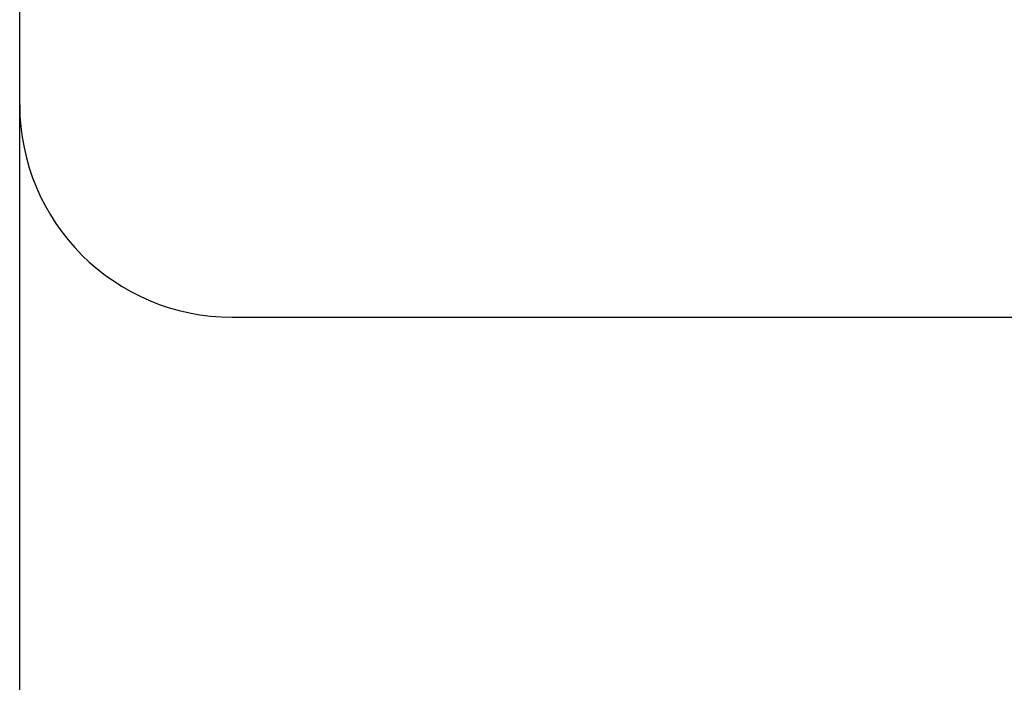
# Model space of a CAD drawing. Units: millimetres. Extents: x 164 to 4020, y 78 to 5760.
# Drawn here: x 2537 to 2556, y 5281 to 5293 of the extents above; entities that cross this region are included whole.
import ezdxf

# ---------------------------------------------------------------- set-up
doc = ezdxf.new("R2010")
doc.units = ezdxf.units.MM
doc.header["$LTSCALE"] = 20
doc.styles.add('SLDTEXTSTYLE2', font='TXT', dxfattribs={"width": 0.7})
doc.dimstyles.new('SLDDIMSTYLE3', dxfattribs={"dimtxt": 54.638222, "dimasz": 52.8, "dimexe": 0, "dimexo": 0.0625, "dimgap": 13.659556, "dimtad": 1, "dimrnd": 1e-09, "dimzin": 12, "dimdsep": 46, "dimtxsty": 'SLDTEXTSTYLE2', "dimsah": 1, "dimcen": 0.09, "dimadec": 0, "dimazin": 3, "dimtfac": 1, "dimtofl": 0, "dimtmove": 0, "dimatfit": 3, "dimfxl": 0, "dimfrac": 2, "dimtolj": 1, "dimtzin": 12, "dimarcsym": 0})

# ---------------------------------------------------------------- blocks, each defined once
blk = doc.blocks.new('_D_19')
at = {"color": 7, "linetype": 'Continuous', "lineweight": 0}
for p, q in [((2877.344, 4518.525), (2877.344, 4640.168)), ((2877.344, 4620.168), (2537.344, 4620.168))]:
    blk.add_line(p, q, dxfattribs=at)
at = {"color": 7, "linetype": 'Continuous', "lineweight": 18}
for points in [[(2537.344, 4620.168), (2590.144, 4612.008), (2590.144, 4628.328)], [(2877.344, 4620.168), (2824.544, 4628.328), (2824.544, 4612.008)]]:
    blk.add_solid(points, dxfattribs=at)
at = {"color": 7, "linetype": 'Continuous', "lineweight": 18, "insert": (2654.545, 4674.739), "char_height": 42.3333, "attachment_point": 1, "style": 'SLDTEXTSTYLE2'}
blk.add_mtext('340', dxfattribs=at)

msp = doc.modelspace()

# ---------------------------------------------------------------- linework, layer by layer
at = {"color": 7, "linetype": 'Continuous', "lineweight": 25}
for p, q in [((2537.3444846, 5291.5249767), (2537.3444846, 5330.5249767)), ((2537.3444846, 4514.5249767), (2537.3444846, 5291.5249767)), ((2541.3444846, 5287.5249767), (3533.3444846, 5287.5249767))]:
    msp.add_line(p, q, dxfattribs=at)
msp.add_arc((2541.3444846, 5291.5249767), 4, 180, 270, dxfattribs=at)

# ---------------------------------------------------------------- dimensions: what is measured, and where the dimension line sits
at = {"color": 7, "linetype": 'Continuous', "lineweight": 18}
dim = msp.add_linear_dim(base=(2537.3444846, 4620.1683885), p1=(2877.3444846, 4498.5249767), p2=(2537.3444846, 5332.5249767), dimstyle='SLDDIMSTYLE3', dxfattribs=at)
dim.commit()
dim.dimension.update_dxf_attribs({"geometry": '_D_19', "text_midpoint": (2707.3444846, 4620.1683885), "dimtype": 160})

doc.saveas('drawing.dxf')
